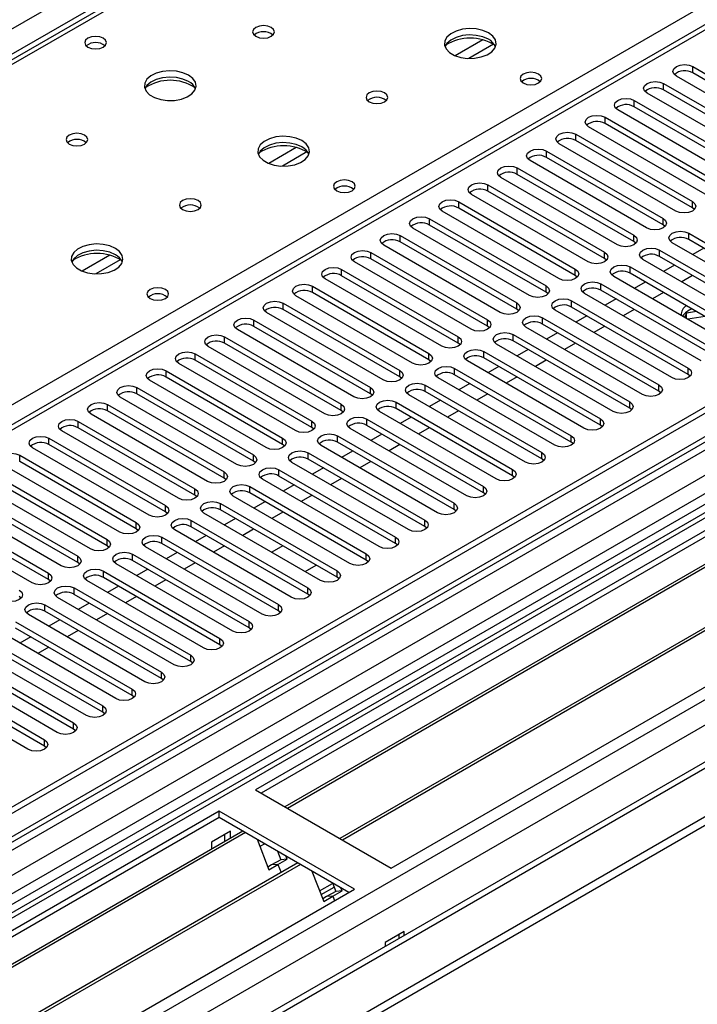
# Model space of a CAD drawing. Units: millimetres. Extents: x 3 to 7353, y 8 to 10403.
# Drawn here: x 3591 to 3721, y 2004 to 2194 of the extents above; entities that cross this region are included whole.
import ezdxf

# ---------------------------------------------------------------- set-up
doc = ezdxf.new("R2010")
doc.units = ezdxf.units.MM
doc.header["$LTSCALE"] = 35

msp = doc.modelspace()

# ---------------------------------------------------------------- linework, layer by layer
at = {"color": 8, "linetype": 'Continuous', "lineweight": 25}
for p, q in [((2612.757, 1628.824), (4109.702, 2492.992)), ((4111.824, 2489.318), (2614.879, 1625.15)), ((2656.775, 1495.486), (4339.689, 2467.012)), ((4337.214, 2468.194), (2659.957, 1499.934)), ((4360.907, 2466.156), (2656.421, 1482.177)), ((4341.81, 2463.338), (2658.896, 1491.812)), ((4177.585, 2454.621), (3462.348, 2041.724)), ((2655.714, 1446.663), (4388.833, 2447.171)), ((2656.987, 1442.499), (4393.076, 2444.722)), ((2700.439, 1459.215), (4400.323, 2440.538)), ((3725.213, 2264.133), (3007.5, 1849.806)), ((3458.07, 2044.193), (3782.135, 2231.272)), ((3680.036, 2190.287), (3674.712, 2187.213)), ((3682.077, 2189.424), (3677.343, 2186.691)), ((3720.617, 2183.88), (3720.617, 2185.105)), ((3714.96, 2180.614), (3714.96, 2181.839)), ((3709.303, 2177.348), (3709.303, 2178.573)), ((3703.646, 2174.083), (3703.646, 2175.308)), ((3697.989, 2170.817), (3697.989, 2172.042)), ((3643.974, 2169.469), (3638.65, 2166.395)), ((3646.015, 2168.605), (3641.281, 2165.873)), ((3692.333, 2167.552), (3692.333, 2168.776)), ((3686.676, 2164.286), (3686.676, 2165.511)), ((3681.019, 2161.02), (3681.019, 2162.245)), ((3675.362, 2157.755), (3675.362, 2158.979)), ((3720.528, 2157.806), (3720.528, 2159.03)), ((3669.705, 2154.489), (3669.705, 2155.714)), ((3714.872, 2154.54), (3714.872, 2155.765)), ((3709.215, 2151.274), (3709.215, 2152.499)), ((3719.821, 2151.683), (3719.821, 2152.907)), ((3664.048, 2151.223), (3664.048, 2152.448)), ((3658.391, 2147.958), (3658.391, 2149.183)), ((3703.558, 2148.009), (3703.558, 2149.234)), ((3714.165, 2148.417), (3714.165, 2149.642)), ((3607.912, 2148.65), (3602.587, 2145.577)), ((3609.952, 2147.787), (3605.218, 2145.054)), ((3652.735, 2144.692), (3652.735, 2145.917)), ((3697.901, 2144.743), (3697.901, 2145.968)), ((3708.508, 2145.151), (3708.508, 2146.376)), ((3702.851, 2141.886), (3702.851, 2143.111)), ((3647.078, 2141.426), (3647.078, 2142.651)), ((3692.244, 2141.478), (3692.244, 2142.702)), ((3641.421, 2138.161), (3641.421, 2139.386)), ((3686.587, 2138.212), (3686.587, 2139.437)), ((3697.194, 2138.62), (3697.194, 2139.845)), ((3635.764, 2134.895), (3635.764, 2136.12)), ((3680.93, 2134.946), (3680.93, 2136.171)), ((3691.537, 2135.354), (3691.537, 2136.579)), ((3630.107, 2131.63), (3630.107, 2132.854)), ((3675.274, 2131.681), (3675.274, 2132.905)), ((3685.88, 2132.089), (3685.88, 2133.314)), ((3680.223, 2128.823), (3680.223, 2130.048)), ((3624.45, 2128.364), (3624.45, 2129.589)), ((3669.617, 2128.415), (3669.617, 2129.64)), ((3618.793, 2125.098), (3618.793, 2126.323)), ((3663.96, 2125.149), (3663.96, 2126.374)), ((3674.566, 2125.558), (3674.566, 2126.782)), ((3719.733, 2125.609), (3719.733, 2126.833)), ((3613.137, 2121.833), (3613.137, 2123.058)), ((3658.303, 2121.884), (3658.303, 2123.109)), ((3668.91, 2122.292), (3668.91, 2123.517)), ((3714.076, 2122.343), (3714.076, 2123.568)), ((3663.253, 2119.026), (3663.253, 2120.251)), ((3708.419, 2119.077), (3708.419, 2120.302)), ((3607.48, 2118.567), (3607.48, 2119.792)), ((3652.646, 2118.618), (3652.646, 2119.843)), ((3601.823, 2115.301), (3601.823, 2116.526)), ((3646.989, 2115.352), (3646.989, 2116.577)), ((3657.596, 2115.761), (3657.596, 2116.985)), ((3702.762, 2115.812), (3702.762, 2117.037)), ((3596.166, 2112.036), (3596.166, 2113.261)), ((3641.332, 2112.087), (3641.332, 2113.312)), ((3651.939, 2112.495), (3651.939, 2113.72)), ((3697.105, 2112.546), (3697.105, 2113.771)), ((3590.509, 2108.77), (3590.509, 2109.995)), ((3635.676, 2108.821), (3635.676, 2110.046)), ((3646.282, 2109.229), (3646.282, 2110.454)), ((3691.449, 2109.28), (3691.449, 2110.505)), ((3640.625, 2105.964), (3640.625, 2107.189)), ((3685.792, 2106.015), (3685.792, 2107.24)), ((3630.019, 2105.556), (3630.019, 2106.78)), ((3624.362, 2102.29), (3624.362, 2103.515)), ((3634.968, 2102.698), (3634.968, 2103.923)), ((3680.135, 2102.749), (3680.135, 2103.974)), ((3618.705, 2099.024), (3618.705, 2100.249)), ((3629.312, 2099.433), (3629.312, 2100.657)), ((3674.478, 2099.484), (3674.478, 2100.708)), ((3623.655, 2096.167), (3623.655, 2097.392)), ((3668.821, 2096.218), (3668.821, 2097.443)), ((3613.048, 2095.759), (3613.048, 2096.983)), ((3607.391, 2092.493), (3607.391, 2093.718)), ((3617.998, 2092.901), (3617.998, 2094.126)), ((3663.164, 2092.952), (3663.164, 2094.177)), ((3601.735, 2089.227), (3601.735, 2090.452)), ((3612.341, 2089.636), (3612.341, 2090.86)), ((3657.508, 2089.687), (3657.508, 2090.911)), ((3596.078, 2085.962), (3596.078, 2087.187)), ((3606.684, 2086.37), (3606.684, 2087.595)), ((3651.851, 2086.421), (3651.851, 2087.646)), ((3601.027, 2083.104), (3601.027, 2084.329)), ((3646.194, 2083.155), (3646.194, 2084.38)), ((3595.371, 2079.839), (3595.371, 2081.064)), ((3640.537, 2079.89), (3640.537, 2081.115)), ((3634.88, 2076.624), (3634.88, 2077.849)), ((3629.223, 2073.358), (3629.223, 2074.583)), ((3623.566, 2070.093), (3623.566, 2071.318)), ((3617.91, 2066.827), (3617.91, 2068.052)), ((3612.253, 2063.562), (3612.253, 2064.786)), ((3606.596, 2060.296), (3606.596, 2061.521)), ((3600.939, 2057.03), (3600.939, 2058.255)), ((3595.282, 2053.765), (3595.282, 2054.99))]:
    msp.add_line(p, q, dxfattribs=at)
at = {"color": 7, "linetype": 'Continuous', "lineweight": 25}
for p, q in [((4336.153, 2473.298), (2658.896, 1505.038)), ((4337.214, 2472.685), (2659.957, 1504.425)), ((4360.109, 2466.71), (2697.787, 1507.071)), ((2659.733, 1498.79), (4335.532, 2466.209)), ((4176.085, 2454.77), (3461.469, 2042.231)), ((4318.122, 2446.151), (3513.743, 1981.793)), ((4319.89, 2445.13), (3513.788, 1979.778)), ((4399.298, 2441.13), (2757.573, 1493.382)), ((2656.421, 1424.416), (4409.516, 2436.456)), ((2656.421, 1422.783), (4409.516, 2434.823)), ((3723.838, 2264.269), (3006.125, 1849.942)), ((3720.617, 2185.105), (3743.156, 2172.093)), ((3739.974, 2170.256), (3717.435, 2183.268)), ((3743.156, 2170.868), (3720.617, 2183.88)), ((3871.938, 2181.431), (3636.118, 2045.294)), ((3714.96, 2181.839), (3737.499, 2168.827)), ((3871.938, 2180.206), (3637.178, 2044.682)), ((3734.317, 2166.99), (3711.778, 2180.002)), ((3737.499, 2167.603), (3714.96, 2180.614)), ((3876.528, 2177.556), (3641.769, 2042.032)), ((3877.046, 2177.257), (3642.286, 2041.733)), ((3709.303, 2178.573), (3731.842, 2165.562)), ((3731.842, 2164.337), (3709.303, 2177.348)), ((3728.66, 2163.725), (3706.121, 2176.736)), ((3723.003, 2160.459), (3700.464, 2173.471)), ((3703.646, 2175.308), (3726.185, 2162.296)), ((3726.185, 2161.071), (3703.646, 2174.083)), ((3697.989, 2172.042), (3720.528, 2159.03)), ((3887.142, 2171.429), (3652.383, 2035.905)), ((3887.659, 2171.13), (3652.9, 2035.606)), ((3717.346, 2157.194), (3694.807, 2170.205)), ((3720.528, 2157.806), (3697.989, 2170.817)), ((3692.333, 2168.776), (3714.872, 2155.765)), ((3662.281, 2030.191), (3898.101, 2166.327)), ((3711.69, 2153.928), (3689.151, 2166.939)), ((3714.872, 2154.54), (3692.333, 2167.552)), ((3686.676, 2165.511), (3709.215, 2152.499)), ((3709.215, 2151.274), (3686.676, 2164.286)), ((3681.019, 2162.245), (3703.558, 2149.234)), ((3706.033, 2150.662), (3683.494, 2163.674)), ((3700.376, 2147.397), (3677.837, 2160.408)), ((3703.558, 2148.009), (3681.019, 2161.02)), ((3675.362, 2158.979), (3697.901, 2145.968)), ((3694.719, 2144.131), (3672.18, 2157.143)), ((3697.901, 2144.743), (3675.362, 2157.755)), ((3720.922, 2157.5), (3720.528, 2157.806)), ((3669.705, 2155.714), (3692.244, 2142.702)), ((3692.244, 2141.478), (3669.705, 2154.489)), ((3715.265, 2154.234), (3714.872, 2154.54)), ((3689.062, 2140.865), (3666.523, 2153.877)), ((3719.821, 2152.907), (3742.36, 2139.896)), ((3683.405, 2137.6), (3660.866, 2150.611)), ((3664.048, 2152.448), (3686.587, 2139.437)), ((3686.587, 2138.212), (3664.048, 2151.223)), ((3709.608, 2150.968), (3709.215, 2151.274)), ((3739.178, 2138.059), (3716.639, 2151.071)), ((3742.36, 2138.671), (3719.821, 2151.683)), ((3658.391, 2149.183), (3680.93, 2136.171)), ((3714.165, 2149.642), (3736.704, 2136.63)), ((3722.744, 2149.995), (3720.623, 2148.771)), ((3677.748, 2134.334), (3655.209, 2147.346)), ((3680.93, 2134.946), (3658.391, 2147.958)), ((3703.951, 2147.703), (3703.558, 2148.009)), ((3733.522, 2134.793), (3710.983, 2147.805)), ((3736.704, 2135.406), (3714.165, 2148.417)), ((3652.735, 2145.917), (3675.274, 2132.905)), ((3708.508, 2146.376), (3731.047, 2133.365)), ((3731.047, 2132.14), (3708.508, 2145.151)), ((3717.087, 2146.73), (3714.966, 2145.505)), ((3672.092, 2131.069), (3649.553, 2144.08)), ((3675.274, 2131.681), (3652.735, 2144.692)), ((3698.294, 2144.437), (3697.901, 2144.743)), ((3702.851, 2143.111), (3725.39, 2130.099)), ((3727.865, 2131.528), (3705.326, 2144.539)), ((3711.43, 2143.464), (3709.309, 2142.24)), ((3720.587, 2144.709), (3718.466, 2143.485)), ((3647.078, 2142.651), (3669.617, 2129.64)), ((3669.617, 2128.415), (3647.078, 2141.426)), ((3692.637, 2141.171), (3692.244, 2141.478)), ((3722.208, 2128.262), (3699.669, 2141.274)), ((3725.39, 2128.874), (3702.851, 2141.886)), ((3714.93, 2141.444), (3712.809, 2140.219)), ((3641.421, 2139.386), (3663.96, 2126.374)), ((3666.435, 2127.803), (3643.896, 2140.814)), ((3697.194, 2139.845), (3719.733, 2126.833)), ((3705.773, 2140.198), (3703.652, 2138.974)), ((3660.778, 2124.537), (3638.239, 2137.549)), ((3663.96, 2125.149), (3641.421, 2138.161)), ((3686.981, 2137.906), (3686.587, 2138.212)), ((3716.551, 2124.996), (3694.012, 2138.008)), ((3719.733, 2125.609), (3697.194, 2138.62)), ((3709.273, 2138.178), (3707.152, 2136.954)), ((3719.377, 2137.441), (3719.006, 2136.642)), ((3721.338, 2137.745), (3719.377, 2137.441)), ((3719.377, 2136.428), (3719.377, 2137.441)), ((3635.764, 2136.12), (3658.303, 2123.109)), ((3691.537, 2136.579), (3714.076, 2123.568)), ((3714.076, 2122.343), (3691.537, 2135.354)), ((3700.117, 2136.933), (3697.996, 2135.708)), ((3723.011, 2136.779), (3719.665, 2136.261)), ((3655.121, 2121.272), (3632.582, 2134.283)), ((3658.303, 2121.884), (3635.764, 2134.895)), ((3681.324, 2134.64), (3680.93, 2134.946)), ((3710.894, 2121.731), (3688.355, 2134.742)), ((3694.46, 2133.667), (3692.339, 2132.443)), ((3703.617, 2134.912), (3701.495, 2133.688)), ((3630.107, 2132.854), (3652.646, 2119.843)), ((3652.646, 2118.618), (3630.107, 2131.63)), ((3675.667, 2131.375), (3675.274, 2131.681)), ((3685.88, 2133.314), (3708.419, 2120.302)), ((3708.419, 2119.077), (3685.88, 2132.089)), ((3697.96, 2131.647), (3695.839, 2130.422)), ((3649.464, 2118.006), (3626.925, 2131.017)), ((3680.223, 2130.048), (3702.762, 2117.037)), ((3705.237, 2118.465), (3682.698, 2131.477)), ((3688.803, 2130.402), (3686.682, 2129.177)), ((3643.807, 2114.74), (3621.268, 2127.752)), ((3624.45, 2129.589), (3646.989, 2116.577)), ((3646.989, 2115.352), (3624.45, 2128.364)), ((3670.01, 2128.109), (3669.617, 2128.415)), ((3699.58, 2115.2), (3677.041, 2128.211)), ((3702.762, 2115.812), (3680.223, 2128.823)), ((3692.303, 2128.381), (3690.182, 2127.157)), ((3618.793, 2126.323), (3641.332, 2113.312)), ((3674.566, 2126.782), (3697.105, 2113.771)), ((3683.146, 2127.136), (3681.025, 2125.911)), ((3638.15, 2111.475), (3615.611, 2124.486)), ((3641.332, 2112.087), (3618.793, 2125.098)), ((3664.353, 2124.843), (3663.96, 2125.149)), ((3693.924, 2111.934), (3671.385, 2124.945)), ((3697.105, 2112.546), (3674.566, 2125.558)), ((3686.646, 2125.115), (3684.525, 2123.891)), ((3720.126, 2125.303), (3719.733, 2125.609)), ((3613.137, 2123.058), (3635.676, 2110.046)), ((3668.91, 2123.517), (3691.449, 2110.505)), ((3691.449, 2109.28), (3668.91, 2122.292)), ((3677.489, 2123.87), (3675.368, 2122.646)), ((3714.469, 2122.037), (3714.076, 2122.343)), ((3632.494, 2108.209), (3609.955, 2121.221)), ((3635.676, 2108.821), (3613.137, 2121.833)), ((3658.696, 2121.578), (3658.303, 2121.884)), ((3663.253, 2120.251), (3685.792, 2107.24)), ((3688.267, 2108.668), (3665.728, 2121.68)), ((3671.832, 2120.605), (3669.711, 2119.38)), ((3680.989, 2121.85), (3678.868, 2120.625)), ((3607.48, 2119.792), (3630.019, 2106.78)), ((3630.019, 2105.556), (3607.48, 2118.567)), ((3653.039, 2118.312), (3652.646, 2118.618)), ((3682.61, 2105.403), (3660.071, 2118.414)), ((3685.792, 2106.015), (3663.253, 2119.026)), ((3675.332, 2118.584), (3673.211, 2117.36)), ((3708.812, 2118.771), (3708.419, 2119.077)), ((3601.823, 2116.526), (3624.362, 2103.515)), ((3626.837, 2104.943), (3604.298, 2117.955)), ((3657.596, 2116.985), (3680.135, 2103.974)), ((3666.176, 2117.339), (3664.054, 2116.115)), ((3621.18, 2101.678), (3598.641, 2114.689)), ((3624.362, 2102.29), (3601.823, 2115.301)), ((3647.383, 2115.046), (3646.989, 2115.352)), ((3676.953, 2102.137), (3654.414, 2115.149)), ((3680.135, 2102.749), (3657.596, 2115.761)), ((3669.675, 2115.319), (3667.554, 2114.094)), ((3703.156, 2115.506), (3702.762, 2115.812)), ((3596.166, 2113.261), (3618.705, 2100.249)), ((3651.939, 2113.72), (3674.478, 2100.708)), ((3660.519, 2114.073), (3658.398, 2112.849)), ((3697.499, 2112.24), (3697.105, 2112.546)), ((3615.523, 2098.412), (3592.984, 2111.424)), ((3618.705, 2099.024), (3596.166, 2112.036)), ((3641.726, 2111.781), (3641.332, 2112.087)), ((3671.296, 2098.871), (3648.757, 2111.883)), ((3674.478, 2099.484), (3651.939, 2112.495)), ((3654.862, 2110.808), (3652.741, 2109.583)), ((3664.019, 2112.053), (3661.897, 2110.828)), ((3590.509, 2109.995), (3613.048, 2096.983)), ((3613.048, 2095.759), (3590.509, 2108.77)), ((3636.069, 2108.515), (3635.676, 2108.821)), ((3646.282, 2110.454), (3668.821, 2097.443)), ((3668.821, 2096.218), (3646.282, 2109.229)), ((3658.362, 2108.787), (3656.241, 2107.563)), ((3691.842, 2108.974), (3691.449, 2109.28)), ((3609.866, 2095.147), (3587.327, 2108.158)), ((3640.625, 2107.189), (3663.164, 2094.177)), ((3665.639, 2095.606), (3643.1, 2108.617)), ((3649.205, 2107.542), (3647.084, 2106.318)), ((3584.852, 2106.729), (3607.391, 2093.718)), ((3607.391, 2092.493), (3584.852, 2105.505)), ((3630.412, 2105.25), (3630.019, 2105.556)), ((3659.982, 2092.34), (3637.443, 2105.352)), ((3663.164, 2092.952), (3640.625, 2105.964)), ((3652.705, 2105.522), (3650.584, 2104.297)), ((3686.185, 2105.709), (3685.792, 2106.015)), ((3579.195, 2103.464), (3601.735, 2090.452)), ((3604.209, 2091.881), (3581.67, 2104.892)), ((3634.968, 2103.923), (3657.508, 2090.911)), ((3643.548, 2104.277), (3641.427, 2103.052)), ((3598.552, 2088.615), (3576.013, 2101.627)), ((3601.735, 2089.227), (3579.195, 2102.239)), ((3624.755, 2101.984), (3624.362, 2102.29)), ((3654.326, 2089.075), (3631.787, 2102.086)), ((3657.508, 2089.687), (3634.968, 2102.698)), ((3647.048, 2102.256), (3644.927, 2101.032)), ((3680.528, 2102.443), (3680.135, 2102.749)), ((3573.539, 2100.198), (3596.078, 2087.187)), ((3629.312, 2100.657), (3651.851, 2087.646)), ((3651.851, 2086.421), (3629.312, 2099.433)), ((3637.891, 2101.011), (3635.77, 2099.786)), ((3674.871, 2099.177), (3674.478, 2099.484)), ((3592.896, 2085.35), (3570.357, 2098.361)), ((3596.078, 2085.962), (3573.539, 2098.973)), ((3619.098, 2098.718), (3618.705, 2099.024)), ((3623.655, 2097.392), (3646.194, 2084.38)), ((3648.669, 2085.809), (3626.13, 2098.82)), ((3632.234, 2097.745), (3630.113, 2096.521)), ((3641.391, 2098.99), (3639.27, 2097.766)), ((3613.441, 2095.453), (3613.048, 2095.759)), ((3643.012, 2082.543), (3620.473, 2095.555)), ((3646.194, 2083.155), (3623.655, 2096.167)), ((3635.734, 2095.725), (3633.613, 2094.5)), ((3669.214, 2095.912), (3668.821, 2096.218)), ((3617.998, 2094.126), (3640.537, 2081.115)), ((3626.578, 2094.48), (3624.456, 2093.255)), ((3607.785, 2092.187), (3607.391, 2092.493)), ((3637.355, 2079.278), (3614.816, 2092.289)), ((3640.537, 2079.89), (3617.998, 2092.901)), ((3630.077, 2092.459), (3627.956, 2091.235)), ((3641.356, 2092.48), (3639.235, 2091.255)), ((3663.558, 2092.646), (3663.164, 2092.952)), ((3612.341, 2090.86), (3634.88, 2077.849)), ((3620.921, 2091.214), (3618.8, 2089.99)), ((3657.901, 2089.381), (3657.508, 2089.687)), ((3602.128, 2088.921), (3601.735, 2089.227)), ((3631.698, 2076.012), (3609.159, 2089.024)), ((3634.88, 2076.624), (3612.341, 2089.636)), ((3615.264, 2087.948), (3613.143, 2086.724)), ((3624.421, 2089.194), (3622.299, 2087.969)), ((3645.669, 2087.54), (3647.79, 2088.765)), ((3596.471, 2085.656), (3596.078, 2085.962)), ((3606.684, 2087.595), (3629.223, 2074.583)), ((3629.223, 2073.358), (3606.684, 2086.37)), ((3618.764, 2085.928), (3616.643, 2084.703)), ((3652.244, 2086.115), (3651.851, 2086.421)), ((3601.027, 2084.329), (3623.566, 2071.318)), ((3626.041, 2072.746), (3603.502, 2085.758)), ((3609.607, 2084.683), (3607.486, 2083.458)), ((3590.814, 2082.39), (3590.421, 2082.696)), ((3620.384, 2069.481), (3597.845, 2082.492)), ((3623.566, 2070.093), (3601.027, 2083.104)), ((3613.107, 2082.662), (3610.986, 2081.438)), ((3646.587, 2082.849), (3646.194, 2083.155)), ((3595.371, 2081.064), (3617.91, 2068.052)), ((3603.95, 2081.417), (3601.829, 2080.193)), ((3614.728, 2066.215), (3592.189, 2079.227)), ((3617.91, 2066.827), (3595.371, 2079.839)), ((3607.45, 2079.397), (3605.329, 2078.172)), ((3640.93, 2079.584), (3640.537, 2079.89)), ((3589.714, 2077.798), (3612.253, 2064.786)), ((3612.253, 2063.562), (3589.714, 2076.573)), ((3598.293, 2078.151), (3596.172, 2076.927)), ((3635.273, 2076.318), (3634.88, 2076.624)), ((3584.057, 2074.532), (3606.596, 2061.521)), ((3609.071, 2062.949), (3586.532, 2075.961)), ((3592.636, 2074.886), (3590.515, 2073.661)), ((3601.793, 2076.131), (3599.672, 2074.906)), ((3603.414, 2059.684), (3580.875, 2072.695)), ((3606.596, 2060.296), (3584.057, 2073.307)), ((3596.136, 2072.865), (3594.015, 2071.641)), ((3629.617, 2073.052), (3629.223, 2073.358)), ((3578.4, 2071.267), (3600.939, 2058.255)), ((3597.757, 2056.418), (3575.218, 2069.43)), ((3600.939, 2057.03), (3578.4, 2070.042)), ((3623.96, 2069.787), (3623.566, 2070.093)), ((3572.743, 2068.001), (3595.282, 2054.99)), ((3592.1, 2053.153), (3569.561, 2066.164)), ((3595.282, 2053.765), (3572.743, 2066.776)), ((3618.303, 2066.521), (3617.91, 2066.827)), ((3612.646, 2063.256), (3612.253, 2063.562)), ((3606.989, 2059.99), (3606.596, 2060.296)), ((3601.332, 2056.724), (3600.939, 2057.03)), ((3595.675, 2053.459), (3595.282, 2053.765)), ((3636.118, 2045.294), (3662.281, 2030.191)), ((3629.046, 2041.212), (3393.226, 1905.076)), ((3655.209, 2026.109), (3629.046, 2041.212)), ((3629.046, 2039.988), (3629.046, 2041.212)), ((3629.046, 2039.988), (3394.287, 1904.464)), ((3654.149, 2025.496), (3629.046, 2039.988)), ((3633.637, 2037.338), (3398.878, 1901.814)), ((3634.155, 2037.039), (3399.395, 1901.515)), ((3631.238, 2037.333), (3627.562, 2035.21)), ((3630.178, 2035.341), (3630.178, 2036.721)), ((3631.238, 2035.953), (3631.238, 2037.333)), ((3627.562, 2035.21), (3627.562, 2033.83)), ((3636.388, 2035.75), (3638.664, 2029.883)), ((3637.887, 2034.884), (3636.937, 2034.335)), ((3640.331, 2033.473), (3640.975, 2031.814)), ((3644.251, 2031.21), (3409.491, 1895.687)), ((3644.768, 2030.912), (3410.009, 1895.388)), ((3639.207, 2030.794), (3638.475, 2030.371)), ((3638.664, 2029.883), (3640.432, 2030.903)), ((3640.975, 2031.814), (3639.207, 2030.794)), ((3640.432, 2030.903), (3639.207, 2030.794)), ((3640.432, 2030.903), (3642.2, 2031.924)), ((3640.432, 2030.903), (3641.033, 2029.353)), ((3642.2, 2031.924), (3640.975, 2031.814)), ((3642.2, 2031.924), (3641.964, 2032.53)), ((3647.001, 2029.622), (3649.278, 2023.756)), ((3648.487, 2025.794), (3650.987, 2027.237)), ((3650.945, 2027.346), (3651.589, 2025.687)), ((3419.389, 1889.973), (3655.209, 2026.109)), ((3648.763, 2025.081), (3651.264, 2026.524)), ((3651.589, 2025.687), (3649.821, 2024.667)), ((3651.045, 2024.776), (3652.813, 2025.797)), ((3652.813, 2025.797), (3651.589, 2025.687)), ((3652.813, 2025.797), (3652.578, 2026.403)), ((3649.821, 2024.667), (3649.088, 2024.244)), ((3649.278, 2023.756), (3651.045, 2024.776)), ((3651.045, 2024.776), (3649.821, 2024.667)), ((3651.045, 2024.776), (3651.385, 2023.901)), ((3664.826, 2017.943), (3661.149, 2015.821)), ((3664.826, 2017.128), (3664.826, 2017.943)), ((3661.149, 2015.821), (3661.149, 2015.005)), ((3663.765, 2017.331), (3663.765, 2016.516))]:
    msp.add_line(p, q, dxfattribs=at)
at = {"color": 7, "linetype": 'Continuous', "lineweight": 25, "flags": 128}
for points in [[(3639.123, 2192.676), (3638.442, 2192.939), (3637.638, 2193.031), (3636.835, 2192.939), (3636.154, 2192.676), (3635.698, 2192.283), (3635.538, 2191.819), (3635.698, 2191.355), (3636.154, 2190.962), (3636.835, 2190.699), (3637.638, 2190.607), (3638.442, 2190.699), (3639.123, 2190.962), (3639.579, 2191.355), (3639.738, 2191.819), (3639.579, 2192.283), (3639.123, 2192.676)], [(3681.125, 2191.615), (3680.041, 2192.09), (3678.774, 2192.378), (3677.419, 2192.459), (3676.077, 2192.325), (3674.848, 2191.987), (3673.821, 2191.471), (3673.075, 2190.814), (3672.663, 2190.064), (3672.616, 2189.279), (3672.939, 2188.515), (3673.606, 2187.83), (3674.569, 2187.274), (3675.756, 2186.889), (3677.079, 2186.703), (3678.44, 2186.729), (3679.737, 2186.967), (3680.876, 2187.398), (3681.771, 2187.991), (3682.356, 2188.701), (3682.587, 2189.475), (3682.448, 2190.257), (3681.948, 2190.989), (3681.125, 2191.615)], [(3606.667, 2190.595), (3605.985, 2190.857), (3605.182, 2190.95), (3604.378, 2190.858), (3603.697, 2190.595), (3603.242, 2190.201), (3603.082, 2189.737), (3603.242, 2189.274), (3603.697, 2188.88), (3604.378, 2188.617), (3605.182, 2188.525), (3605.985, 2188.617), (3606.667, 2188.88), (3607.122, 2189.274), (3607.282, 2189.737), (3607.122, 2190.201), (3606.667, 2190.595)], [(3681.125, 2190.39), (3680.041, 2190.865), (3678.774, 2191.153), (3677.419, 2191.234), (3676.077, 2191.1), (3674.848, 2190.763), (3673.821, 2190.246), (3673.075, 2189.589), (3672.704, 2188.962)], [(3717.435, 2183.268), (3716.947, 2183.689), (3716.776, 2184.186), (3716.947, 2184.683), (3717.435, 2185.105), (3718.165, 2185.386), (3719.026, 2185.485), (3719.887, 2185.386), (3720.617, 2185.105)], [(3623.143, 2183.451), (3622.058, 2183.926), (3620.791, 2184.214), (3619.437, 2184.295), (3618.095, 2184.161), (3616.865, 2183.823), (3615.839, 2183.307), (3615.092, 2182.649), (3614.68, 2181.9), (3614.633, 2181.115), (3614.956, 2180.351), (3615.623, 2179.666), (3616.586, 2179.11), (3617.773, 2178.725), (3619.096, 2178.539), (3620.457, 2178.565), (3621.755, 2178.803), (3622.893, 2179.234), (3623.788, 2179.827), (3624.373, 2180.537), (3624.604, 2181.311), (3624.465, 2182.093), (3623.966, 2182.824), (3623.143, 2183.451)], [(3623.143, 2182.226), (3622.058, 2182.701), (3620.791, 2182.989), (3619.437, 2183.07), (3618.095, 2182.936), (3616.865, 2182.599), (3615.839, 2182.082), (3615.092, 2181.425), (3614.721, 2180.797)], [(3690.812, 2183.655), (3690.131, 2183.918), (3689.327, 2184.01), (3688.524, 2183.918), (3687.842, 2183.655), (3687.387, 2183.262), (3687.227, 2182.798), (3687.387, 2182.334), (3687.842, 2181.941), (3688.524, 2181.678), (3689.327, 2181.586), (3690.131, 2181.678), (3690.812, 2181.941), (3691.268, 2182.334), (3691.427, 2182.798), (3691.267, 2183.262), (3690.812, 2183.655)], [(3711.778, 2180.002), (3711.29, 2180.423), (3711.119, 2180.92), (3711.29, 2181.418), (3711.778, 2181.839), (3712.508, 2182.12), (3713.369, 2182.219), (3714.23, 2182.12), (3714.96, 2181.839)], [(3661.044, 2180.022), (3660.362, 2180.285), (3659.559, 2180.377), (3658.755, 2180.285), (3658.074, 2180.022), (3657.619, 2179.629), (3657.459, 2179.165), (3657.619, 2178.701), (3658.074, 2178.307), (3658.755, 2178.045), (3659.559, 2177.952), (3660.362, 2178.045), (3661.044, 2178.307), (3661.499, 2178.701), (3661.659, 2179.165), (3661.499, 2179.629), (3661.044, 2180.022)], [(3706.121, 2176.736), (3705.633, 2177.158), (3705.462, 2177.655), (3705.633, 2178.152), (3706.121, 2178.573), (3706.851, 2178.855), (3707.712, 2178.954), (3708.573, 2178.855), (3709.303, 2178.573)], [(3700.464, 2173.471), (3699.977, 2173.892), (3699.805, 2174.389), (3699.977, 2174.886), (3700.464, 2175.308), (3701.194, 2175.589), (3702.055, 2175.688), (3702.916, 2175.589), (3703.646, 2175.308)], [(3603.061, 2171.858), (3602.38, 2172.121), (3601.576, 2172.213), (3600.772, 2172.121), (3600.091, 2171.858), (3599.636, 2171.465), (3599.476, 2171.001), (3599.636, 2170.537), (3600.091, 2170.143), (3600.772, 2169.881), (3601.576, 2169.788), (3602.38, 2169.881), (3603.061, 2170.143), (3603.516, 2170.537), (3603.676, 2171.001), (3603.516, 2171.465), (3603.061, 2171.858)], [(3645.063, 2170.796), (3643.978, 2171.271), (3642.711, 2171.56), (3641.357, 2171.64), (3640.015, 2171.507), (3638.785, 2171.169), (3637.759, 2170.652), (3637.012, 2169.995), (3636.6, 2169.246), (3636.554, 2168.46), (3636.876, 2167.697), (3637.543, 2167.011), (3638.506, 2166.456), (3639.693, 2166.07), (3641.016, 2165.884), (3642.377, 2165.911), (3643.675, 2166.149), (3644.814, 2166.58), (3645.708, 2167.172), (3646.293, 2167.882), (3646.525, 2168.657), (3646.385, 2169.439), (3645.886, 2170.17), (3645.063, 2170.796)], [(3694.807, 2170.205), (3694.32, 2170.626), (3694.148, 2171.124), (3694.32, 2171.621), (3694.807, 2172.042), (3695.537, 2172.324), (3696.398, 2172.422), (3697.26, 2172.324), (3697.989, 2172.042)], [(3645.063, 2169.572), (3643.978, 2170.047), (3642.711, 2170.335), (3641.357, 2170.415), (3640.015, 2170.282), (3638.785, 2169.944), (3637.759, 2169.428), (3637.012, 2168.77), (3636.641, 2168.143)], [(3689.151, 2166.939), (3688.663, 2167.361), (3688.492, 2167.858), (3688.663, 2168.355), (3689.151, 2168.776), (3689.881, 2169.058), (3690.742, 2169.157), (3691.603, 2169.058), (3692.333, 2168.776)], [(3683.494, 2163.674), (3683.006, 2164.095), (3682.835, 2164.592), (3683.006, 2165.089), (3683.494, 2165.511), (3684.224, 2165.792), (3685.085, 2165.891), (3685.946, 2165.792), (3686.676, 2165.511)], [(3654.75, 2162.837), (3654.069, 2163.1), (3653.265, 2163.192), (3652.461, 2163.1), (3651.78, 2162.837), (3651.325, 2162.444), (3651.165, 2161.98), (3651.325, 2161.516), (3651.78, 2161.122), (3652.461, 2160.86), (3653.265, 2160.767), (3654.069, 2160.86), (3654.75, 2161.122), (3655.205, 2161.516), (3655.365, 2161.98), (3655.205, 2162.444), (3654.75, 2162.837)], [(3677.837, 2160.408), (3677.349, 2160.83), (3677.178, 2161.327), (3677.349, 2161.824), (3677.837, 2162.245), (3678.567, 2162.527), (3679.428, 2162.626), (3680.289, 2162.527), (3681.019, 2162.245)], [(3624.981, 2159.203), (3624.3, 2159.466), (3623.496, 2159.559), (3622.693, 2159.466), (3622.011, 2159.203), (3621.556, 2158.81), (3621.396, 2158.346), (3621.556, 2157.882), (3622.011, 2157.489), (3622.693, 2157.226), (3623.496, 2157.134), (3624.3, 2157.226), (3624.981, 2157.489), (3625.436, 2157.882), (3625.596, 2158.346), (3625.436, 2158.81), (3624.981, 2159.203)], [(3672.18, 2157.143), (3671.692, 2157.564), (3671.521, 2158.061), (3671.692, 2158.558), (3672.18, 2158.979), (3672.91, 2159.261), (3673.771, 2159.36), (3674.632, 2159.261), (3675.362, 2158.979)], [(3720.528, 2159.03), (3721.016, 2158.609), (3721.187, 2158.112), (3721.016, 2157.615), (3720.528, 2157.194), (3719.798, 2156.912), (3718.937, 2156.813), (3718.076, 2156.912), (3717.346, 2157.194)], [(3666.523, 2153.877), (3666.035, 2154.298), (3665.864, 2154.795), (3666.035, 2155.292), (3666.523, 2155.714), (3667.253, 2155.995), (3668.114, 2156.094), (3668.975, 2155.995), (3669.705, 2155.714)], [(3714.872, 2155.765), (3715.359, 2155.344), (3715.531, 2154.846), (3715.359, 2154.349), (3714.872, 2153.928), (3714.142, 2153.646), (3713.281, 2153.548), (3712.42, 2153.646), (3711.69, 2153.928)], [(3660.866, 2150.611), (3660.379, 2151.033), (3660.207, 2151.53), (3660.379, 2152.027), (3660.866, 2152.448), (3661.596, 2152.73), (3662.457, 2152.829), (3663.318, 2152.73), (3664.048, 2152.448)], [(3709.215, 2152.499), (3709.702, 2152.078), (3709.874, 2151.581), (3709.702, 2151.084), (3709.215, 2150.662), (3708.485, 2150.381), (3707.624, 2150.282), (3706.763, 2150.381), (3706.033, 2150.662)], [(3716.639, 2151.071), (3716.152, 2151.492), (3715.98, 2151.989), (3716.152, 2152.486), (3716.639, 2152.907), (3717.369, 2153.189), (3718.23, 2153.288), (3719.091, 2153.189), (3719.821, 2152.907)], [(3609.001, 2149.978), (3607.916, 2150.453), (3606.649, 2150.741), (3605.294, 2150.822), (3603.953, 2150.688), (3602.723, 2150.351), (3601.697, 2149.834), (3600.95, 2149.177), (3600.538, 2148.428), (3600.491, 2147.642), (3600.814, 2146.878), (3601.481, 2146.193), (3602.444, 2145.637), (3603.631, 2145.252), (3604.954, 2145.066), (3606.315, 2145.093), (3607.612, 2145.33), (3608.751, 2145.762), (3609.646, 2146.354), (3610.231, 2147.064), (3610.462, 2147.839), (3610.323, 2148.62), (3609.823, 2149.352), (3609.001, 2149.978)], [(3609.001, 2148.753), (3607.916, 2149.228), (3606.649, 2149.517), (3605.294, 2149.597), (3603.953, 2149.463), (3602.723, 2149.126), (3601.697, 2148.609), (3600.95, 2147.952), (3600.579, 2147.325)], [(3655.209, 2147.346), (3654.722, 2147.767), (3654.55, 2148.264), (3654.722, 2148.761), (3655.209, 2149.183), (3655.939, 2149.464), (3656.8, 2149.563), (3657.661, 2149.464), (3658.391, 2149.183)], [(3703.558, 2149.234), (3704.046, 2148.812), (3704.217, 2148.315), (3704.046, 2147.818), (3703.558, 2147.397), (3702.828, 2147.115), (3701.967, 2147.016), (3701.106, 2147.115), (3700.376, 2147.397)], [(3710.983, 2147.805), (3710.495, 2148.226), (3710.323, 2148.723), (3710.495, 2149.22), (3710.982, 2149.642), (3711.712, 2149.923), (3712.573, 2150.022), (3713.435, 2149.923), (3714.165, 2149.642)], [(3649.553, 2144.08), (3649.065, 2144.501), (3648.894, 2144.999), (3649.065, 2145.496), (3649.553, 2145.917), (3650.283, 2146.199), (3651.144, 2146.297), (3652.005, 2146.199), (3652.735, 2145.917)], [(3697.901, 2145.968), (3698.389, 2145.547), (3698.56, 2145.05), (3698.389, 2144.552), (3697.901, 2144.131), (3697.171, 2143.85), (3696.31, 2143.751), (3695.449, 2143.85), (3694.719, 2144.131)], [(3705.326, 2144.539), (3704.838, 2144.961), (3704.667, 2145.458), (3704.838, 2145.955), (3705.326, 2146.376), (3706.056, 2146.658), (3706.917, 2146.757), (3707.778, 2146.658), (3708.508, 2146.376)], [(3643.896, 2140.814), (3643.408, 2141.236), (3643.237, 2141.733), (3643.408, 2142.23), (3643.896, 2142.651), (3644.626, 2142.933), (3645.487, 2143.032), (3646.348, 2142.933), (3647.078, 2142.651)], [(3699.669, 2141.274), (3699.181, 2141.695), (3699.01, 2142.192), (3699.181, 2142.689), (3699.669, 2143.111), (3700.399, 2143.392), (3701.26, 2143.491), (3702.121, 2143.392), (3702.851, 2143.111)], [(3618.687, 2142.018), (3618.006, 2142.281), (3617.202, 2142.374), (3616.399, 2142.281), (3615.718, 2142.018), (3615.262, 2141.625), (3615.102, 2141.161), (3615.262, 2140.697), (3615.718, 2140.304), (3616.399, 2140.041), (3617.202, 2139.949), (3618.006, 2140.041), (3618.687, 2140.304), (3619.143, 2140.697), (3619.302, 2141.161), (3619.143, 2141.625), (3618.687, 2142.018)], [(3692.244, 2142.702), (3692.732, 2142.281), (3692.903, 2141.784), (3692.732, 2141.287), (3692.244, 2140.865), (3691.514, 2140.584), (3690.653, 2140.485), (3689.792, 2140.584), (3689.062, 2140.865)], [(3638.239, 2137.549), (3637.751, 2137.97), (3637.58, 2138.467), (3637.751, 2138.964), (3638.239, 2139.386), (3638.969, 2139.667), (3639.83, 2139.766), (3640.691, 2139.667), (3641.421, 2139.386)], [(3686.587, 2139.437), (3687.075, 2139.015), (3687.246, 2138.518), (3687.075, 2138.021), (3686.587, 2137.6), (3685.857, 2137.318), (3684.996, 2137.219), (3684.135, 2137.318), (3683.405, 2137.6)], [(3694.012, 2138.008), (3693.524, 2138.429), (3693.353, 2138.926), (3693.524, 2139.424), (3694.012, 2139.845), (3694.742, 2140.126), (3695.603, 2140.225), (3696.464, 2140.126), (3697.194, 2139.845)], [(3632.582, 2134.283), (3632.094, 2134.705), (3631.923, 2135.202), (3632.094, 2135.699), (3632.582, 2136.12), (3633.312, 2136.402), (3634.173, 2136.501), (3635.034, 2136.402), (3635.764, 2136.12)], [(3680.93, 2136.171), (3681.418, 2135.75), (3681.589, 2135.253), (3681.418, 2134.756), (3680.93, 2134.334), (3680.201, 2134.053), (3679.34, 2133.954), (3678.478, 2134.053), (3677.748, 2134.334)], [(3688.355, 2134.742), (3687.867, 2135.164), (3687.696, 2135.661), (3687.867, 2136.158), (3688.355, 2136.579), (3689.085, 2136.861), (3689.946, 2136.96), (3690.807, 2136.861), (3691.537, 2136.579)], [(3682.698, 2131.477), (3682.21, 2131.898), (3682.039, 2132.395), (3682.211, 2132.892), (3682.698, 2133.314), (3683.428, 2133.595), (3684.289, 2133.694), (3685.15, 2133.595), (3685.88, 2133.314)], [(3626.925, 2131.017), (3626.437, 2131.439), (3626.266, 2131.936), (3626.437, 2132.433), (3626.925, 2132.854), (3627.655, 2133.136), (3628.516, 2133.235), (3629.377, 2133.136), (3630.107, 2132.854)], [(3675.274, 2132.905), (3675.761, 2132.484), (3675.933, 2131.987), (3675.761, 2131.49), (3675.274, 2131.069), (3674.544, 2130.787), (3673.683, 2130.688), (3672.822, 2130.787), (3672.092, 2131.069)], [(3621.268, 2127.752), (3620.781, 2128.173), (3620.609, 2128.67), (3620.781, 2129.167), (3621.268, 2129.589), (3621.998, 2129.87), (3622.859, 2129.969), (3623.72, 2129.87), (3624.45, 2129.589)], [(3677.041, 2128.211), (3676.554, 2128.632), (3676.382, 2129.13), (3676.554, 2129.627), (3677.041, 2130.048), (3677.771, 2130.33), (3678.632, 2130.428), (3679.493, 2130.33), (3680.223, 2130.048)], [(3669.617, 2129.64), (3670.105, 2129.218), (3670.276, 2128.721), (3670.104, 2128.224), (3669.617, 2127.803), (3668.887, 2127.521), (3668.026, 2127.422), (3667.165, 2127.521), (3666.435, 2127.803)], [(3615.611, 2124.486), (3615.124, 2124.908), (3614.953, 2125.405), (3615.124, 2125.902), (3615.611, 2126.323), (3616.341, 2126.605), (3617.202, 2126.704), (3618.063, 2126.605), (3618.793, 2126.323)], [(3663.96, 2126.374), (3664.448, 2125.953), (3664.619, 2125.456), (3664.448, 2124.959), (3663.96, 2124.537), (3663.23, 2124.256), (3662.369, 2124.157), (3661.508, 2124.256), (3660.778, 2124.537)], [(3671.385, 2124.945), (3670.897, 2125.367), (3670.726, 2125.864), (3670.897, 2126.361), (3671.385, 2126.782), (3672.114, 2127.064), (3672.975, 2127.163), (3673.837, 2127.064), (3674.566, 2126.782)], [(3719.733, 2126.833), (3720.221, 2126.412), (3720.392, 2125.915), (3720.221, 2125.418), (3719.733, 2124.997), (3719.003, 2124.715), (3718.142, 2124.616), (3717.281, 2124.715), (3716.551, 2124.996)], [(3609.955, 2121.221), (3609.467, 2121.642), (3609.296, 2122.139), (3609.467, 2122.636), (3609.955, 2123.058), (3610.685, 2123.339), (3611.546, 2123.438), (3612.407, 2123.339), (3613.137, 2123.058)], [(3658.303, 2123.109), (3658.791, 2122.687), (3658.962, 2122.19), (3658.791, 2121.693), (3658.303, 2121.272), (3657.573, 2120.99), (3656.712, 2120.891), (3655.851, 2120.99), (3655.121, 2121.272)], [(3665.728, 2121.68), (3665.24, 2122.101), (3665.069, 2122.598), (3665.24, 2123.095), (3665.728, 2123.517), (3666.458, 2123.798), (3667.319, 2123.897), (3668.18, 2123.798), (3668.91, 2123.517)], [(3714.076, 2123.568), (3714.564, 2123.146), (3714.735, 2122.649), (3714.564, 2122.152), (3714.076, 2121.731), (3713.346, 2121.449), (3712.485, 2121.35), (3711.624, 2121.449), (3710.894, 2121.731)], [(3604.298, 2117.955), (3603.81, 2118.376), (3603.639, 2118.873), (3603.81, 2119.37), (3604.298, 2119.792), (3605.028, 2120.073), (3605.889, 2120.172), (3606.75, 2120.073), (3607.48, 2119.792)], [(3660.071, 2118.414), (3659.583, 2118.836), (3659.412, 2119.333), (3659.583, 2119.83), (3660.071, 2120.251), (3660.801, 2120.533), (3661.662, 2120.632), (3662.523, 2120.533), (3663.253, 2120.251)], [(3708.419, 2120.302), (3708.907, 2119.881), (3709.078, 2119.384), (3708.907, 2118.887), (3708.419, 2118.465), (3707.689, 2118.184), (3706.828, 2118.085), (3705.967, 2118.184), (3705.237, 2118.465)], [(3652.646, 2119.843), (3653.134, 2119.422), (3653.305, 2118.924), (3653.134, 2118.427), (3652.646, 2118.006), (3651.916, 2117.724), (3651.055, 2117.626), (3650.194, 2117.724), (3649.464, 2118.006)], [(3598.641, 2114.689), (3598.153, 2115.111), (3597.982, 2115.608), (3598.153, 2116.105), (3598.641, 2116.526), (3599.371, 2116.808), (3600.232, 2116.907), (3601.093, 2116.808), (3601.823, 2116.526)], [(3646.989, 2116.577), (3647.477, 2116.156), (3647.648, 2115.659), (3647.477, 2115.162), (3646.989, 2114.74), (3646.259, 2114.459), (3645.398, 2114.36), (3644.537, 2114.459), (3643.807, 2114.74)], [(3654.414, 2115.149), (3653.926, 2115.57), (3653.755, 2116.067), (3653.926, 2116.564), (3654.414, 2116.985), (3655.144, 2117.267), (3656.005, 2117.366), (3656.866, 2117.267), (3657.596, 2116.985)], [(3702.762, 2117.037), (3703.25, 2116.615), (3703.421, 2116.118), (3703.25, 2115.621), (3702.762, 2115.2), (3702.032, 2114.918), (3701.171, 2114.819), (3700.31, 2114.918), (3699.58, 2115.2)], [(3592.984, 2111.424), (3592.496, 2111.845), (3592.325, 2112.342), (3592.496, 2112.839), (3592.984, 2113.261), (3593.714, 2113.542), (3594.575, 2113.641), (3595.436, 2113.542), (3596.166, 2113.261)], [(3641.332, 2113.312), (3641.82, 2112.89), (3641.991, 2112.393), (3641.82, 2111.896), (3641.333, 2111.475), (3640.603, 2111.193), (3639.742, 2111.094), (3638.88, 2111.193), (3638.15, 2111.475)], [(3648.757, 2111.883), (3648.269, 2112.304), (3648.098, 2112.801), (3648.269, 2113.298), (3648.757, 2113.72), (3649.487, 2114.001), (3650.348, 2114.1), (3651.209, 2114.001), (3651.939, 2113.72)], [(3697.105, 2113.771), (3697.593, 2113.35), (3697.765, 2112.852), (3697.593, 2112.355), (3697.106, 2111.934), (3696.376, 2111.652), (3695.515, 2111.554), (3694.653, 2111.652), (3693.924, 2111.934)], [(3643.1, 2108.617), (3642.612, 2109.039), (3642.441, 2109.536), (3642.613, 2110.033), (3643.1, 2110.454), (3643.83, 2110.736), (3644.691, 2110.835), (3645.552, 2110.736), (3646.282, 2110.454)], [(3587.327, 2108.158), (3586.839, 2108.579), (3586.668, 2109.077), (3586.84, 2109.574), (3587.327, 2109.995), (3588.057, 2110.277), (3588.918, 2110.375), (3589.779, 2110.277), (3590.509, 2109.995)], [(3635.676, 2110.046), (3636.163, 2109.625), (3636.335, 2109.128), (3636.163, 2108.631), (3635.676, 2108.209), (3634.946, 2107.928), (3634.085, 2107.829), (3633.224, 2107.928), (3632.494, 2108.209)], [(3691.449, 2110.505), (3691.936, 2110.084), (3692.108, 2109.587), (3691.936, 2109.09), (3691.449, 2108.668), (3690.719, 2108.387), (3689.858, 2108.288), (3688.997, 2108.387), (3688.267, 2108.668)], [(3637.443, 2105.352), (3636.956, 2105.773), (3636.784, 2106.27), (3636.956, 2106.767), (3637.443, 2107.189), (3638.173, 2107.47), (3639.034, 2107.569), (3639.895, 2107.47), (3640.625, 2107.189)], [(3685.792, 2107.24), (3686.28, 2106.818), (3686.451, 2106.321), (3686.28, 2105.824), (3685.792, 2105.403), (3685.062, 2105.121), (3684.201, 2105.022), (3683.34, 2105.121), (3682.61, 2105.403)], [(3630.019, 2106.78), (3630.507, 2106.359), (3630.678, 2105.862), (3630.507, 2105.365), (3630.019, 2104.943), (3629.289, 2104.662), (3628.428, 2104.563), (3627.567, 2104.662), (3626.837, 2104.943)], [(3624.362, 2103.515), (3624.85, 2103.093), (3625.021, 2102.596), (3624.85, 2102.099), (3624.362, 2101.678), (3623.632, 2101.396), (3622.771, 2101.297), (3621.91, 2101.396), (3621.18, 2101.678)], [(3631.787, 2102.086), (3631.299, 2102.507), (3631.128, 2103.005), (3631.299, 2103.502), (3631.787, 2103.923), (3632.517, 2104.205), (3633.378, 2104.303), (3634.239, 2104.205), (3634.968, 2103.923)], [(3680.135, 2103.974), (3680.623, 2103.553), (3680.794, 2103.056), (3680.623, 2102.558), (3680.135, 2102.137), (3679.405, 2101.856), (3678.544, 2101.757), (3677.683, 2101.856), (3676.953, 2102.137)], [(3618.705, 2100.249), (3619.193, 2099.828), (3619.364, 2099.331), (3619.193, 2098.834), (3618.705, 2098.412), (3617.975, 2098.131), (3617.114, 2098.032), (3616.253, 2098.131), (3615.523, 2098.412)], [(3626.13, 2098.82), (3625.642, 2099.242), (3625.471, 2099.739), (3625.642, 2100.236), (3626.13, 2100.657), (3626.86, 2100.939), (3627.721, 2101.038), (3628.582, 2100.939), (3629.312, 2100.657)], [(3674.478, 2100.708), (3674.966, 2100.287), (3675.137, 2099.79), (3674.966, 2099.293), (3674.478, 2098.871), (3673.748, 2098.59), (3672.887, 2098.491), (3672.026, 2098.59), (3671.296, 2098.871)], [(3620.473, 2095.555), (3619.985, 2095.976), (3619.814, 2096.473), (3619.985, 2096.97), (3620.473, 2097.392), (3621.203, 2097.673), (3622.064, 2097.772), (3622.925, 2097.673), (3623.655, 2097.392)], [(3668.821, 2097.443), (3669.309, 2097.021), (3669.48, 2096.524), (3669.309, 2096.027), (3668.821, 2095.606), (3668.091, 2095.324), (3667.23, 2095.225), (3666.369, 2095.324), (3665.639, 2095.606)], [(3613.048, 2096.983), (3613.536, 2096.562), (3613.707, 2096.065), (3613.536, 2095.568), (3613.048, 2095.147), (3612.318, 2094.865), (3611.457, 2094.766), (3610.596, 2094.865), (3609.866, 2095.147)], [(3607.391, 2093.718), (3607.879, 2093.296), (3608.05, 2092.799), (3607.879, 2092.302), (3607.391, 2091.881), (3606.661, 2091.599), (3605.8, 2091.5), (3604.939, 2091.599), (3604.209, 2091.881)], [(3614.816, 2092.289), (3614.328, 2092.711), (3614.157, 2093.208), (3614.328, 2093.705), (3614.816, 2094.126), (3615.546, 2094.408), (3616.407, 2094.507), (3617.268, 2094.408), (3617.998, 2094.126)], [(3663.164, 2094.177), (3663.652, 2093.756), (3663.823, 2093.259), (3663.652, 2092.762), (3663.164, 2092.34), (3662.434, 2092.059), (3661.573, 2091.96), (3660.712, 2092.059), (3659.982, 2092.34)], [(3601.735, 2090.452), (3602.222, 2090.031), (3602.394, 2089.534), (3602.222, 2089.037), (3601.735, 2088.615), (3601.005, 2088.334), (3600.144, 2088.235), (3599.282, 2088.334), (3598.552, 2088.615)], [(3609.159, 2089.024), (3608.671, 2089.445), (3608.5, 2089.942), (3608.671, 2090.439), (3609.159, 2090.86), (3609.889, 2091.142), (3610.75, 2091.241), (3611.611, 2091.142), (3612.341, 2090.86)], [(3657.508, 2090.911), (3657.995, 2090.49), (3658.167, 2089.993), (3657.995, 2089.496), (3657.508, 2089.075), (3656.778, 2088.793), (3655.917, 2088.694), (3655.055, 2088.793), (3654.326, 2089.075)], [(3603.502, 2085.758), (3603.015, 2086.179), (3602.843, 2086.676), (3603.015, 2087.173), (3603.502, 2087.595), (3604.232, 2087.876), (3605.093, 2087.975), (3605.954, 2087.876), (3606.684, 2087.595)], [(3596.078, 2087.187), (3596.565, 2086.765), (3596.737, 2086.268), (3596.565, 2085.771), (3596.078, 2085.35), (3595.348, 2085.068), (3594.487, 2084.969), (3593.626, 2085.068), (3592.896, 2085.35)], [(3651.851, 2087.646), (3652.338, 2087.224), (3652.51, 2086.727), (3652.338, 2086.23), (3651.851, 2085.809), (3651.121, 2085.527), (3650.26, 2085.428), (3649.399, 2085.527), (3648.669, 2085.809)], [(3597.845, 2082.492), (3597.358, 2082.914), (3597.186, 2083.411), (3597.358, 2083.908), (3597.845, 2084.329), (3598.575, 2084.611), (3599.436, 2084.71), (3600.297, 2084.611), (3601.027, 2084.329)], [(3646.194, 2084.38), (3646.682, 2083.959), (3646.853, 2083.462), (3646.682, 2082.965), (3646.194, 2082.543), (3645.464, 2082.262), (3644.603, 2082.163), (3643.742, 2082.262), (3643.012, 2082.543)], [(3590.421, 2083.921), (3590.909, 2083.5), (3591.08, 2083.002), (3590.909, 2082.505), (3590.421, 2082.084), (3589.691, 2081.802), (3588.83, 2081.704), (3587.969, 2081.802), (3587.239, 2082.084)], [(3592.189, 2079.227), (3591.701, 2079.648), (3591.53, 2080.145), (3591.701, 2080.642), (3592.189, 2081.064), (3592.919, 2081.345), (3593.78, 2081.444), (3594.641, 2081.345), (3595.371, 2081.064)], [(3640.537, 2081.115), (3641.025, 2080.693), (3641.196, 2080.196), (3641.025, 2079.699), (3640.537, 2079.278), (3639.807, 2078.996), (3638.946, 2078.897), (3638.085, 2078.996), (3637.355, 2079.278)], [(3634.88, 2077.849), (3635.368, 2077.428), (3635.539, 2076.93), (3635.368, 2076.433), (3634.88, 2076.012), (3634.15, 2075.73), (3633.289, 2075.632), (3632.428, 2075.73), (3631.698, 2076.012)], [(3629.223, 2074.583), (3629.711, 2074.162), (3629.882, 2073.665), (3629.711, 2073.168), (3629.223, 2072.746), (3628.493, 2072.465), (3627.632, 2072.366), (3626.771, 2072.465), (3626.041, 2072.746)], [(3623.566, 2071.318), (3624.054, 2070.896), (3624.225, 2070.399), (3624.054, 2069.902), (3623.566, 2069.481), (3622.836, 2069.199), (3621.975, 2069.1), (3621.114, 2069.199), (3620.384, 2069.481)], [(3617.91, 2068.052), (3618.397, 2067.631), (3618.569, 2067.134), (3618.397, 2066.637), (3617.91, 2066.215), (3617.18, 2065.934), (3616.319, 2065.835), (3615.458, 2065.934), (3614.728, 2066.215)], [(3612.253, 2064.786), (3612.74, 2064.365), (3612.912, 2063.868), (3612.74, 2063.371), (3612.253, 2062.949), (3611.523, 2062.668), (3610.662, 2062.569), (3609.801, 2062.668), (3609.071, 2062.949)], [(3606.596, 2061.521), (3607.084, 2061.099), (3607.255, 2060.602), (3607.084, 2060.105), (3606.596, 2059.684), (3605.866, 2059.402), (3605.005, 2059.303), (3604.144, 2059.402), (3603.414, 2059.684)], [(3600.939, 2058.255), (3601.427, 2057.834), (3601.598, 2057.337), (3601.427, 2056.84), (3600.939, 2056.418), (3600.209, 2056.137), (3599.348, 2056.038), (3598.487, 2056.137), (3597.757, 2056.418)], [(3595.282, 2054.99), (3595.77, 2054.568), (3595.941, 2054.071), (3595.77, 2053.574), (3595.282, 2053.153), (3594.552, 2052.871), (3593.691, 2052.772), (3592.83, 2052.871), (3592.1, 2053.153)]]:
    msp.add_lwpolyline(points, dxfattribs=at)
at = {"color": 7, "linetype": 'Continuous', "lineweight": 25}
for centre, radius, start, end in [((3637.638, 2189.006), 2.851, 50.52733, 129.4719), ((3677.59, 2181.837), 8.795, 57.23666, 122.76305), ((3605.182, 2186.924), 2.851, 50.53196, 129.46881), ((3679.921, 2187.899), 2.767, 22.58686, 64.20184), ((3719.049, 2181.157), 3.142, 60.06674, 129.71934), ((3619.607, 2173.673), 8.795, 57.23666, 122.76305), ((3621.939, 2179.735), 2.767, 22.58438, 64.20432), ((3689.327, 2179.985), 2.851, 50.53144, 129.46933), ((3713.392, 2177.892), 3.142, 60.06674, 129.71934), ((3659.559, 2176.352), 2.851, 50.52668, 129.47255), ((3707.735, 2174.626), 3.142, 60.06693, 129.71915), ((3702.079, 2171.36), 3.142, 60.06559, 129.71917), ((3601.576, 2168.188), 2.851, 50.52733, 129.4719), ((3641.527, 2161.019), 8.795, 57.23664, 122.76358), ((3696.422, 2168.095), 3.141, 60.06331, 129.72146), ((3643.859, 2167.08), 2.767, 22.58686, 64.20184), ((3690.765, 2164.829), 3.141, 60.06331, 129.72146), ((3685.108, 2161.563), 3.142, 60.06674, 129.71934), ((3653.265, 2159.166), 2.851, 50.53144, 129.46933), ((3679.451, 2158.298), 3.142, 60.06674, 129.71934), ((3623.496, 2155.533), 2.851, 50.52668, 129.47255), ((3673.794, 2155.032), 3.142, 60.06674, 129.71934), ((3668.138, 2151.766), 3.142, 60.06693, 129.71915), ((3662.481, 2148.501), 3.142, 60.06641, 129.71968), ((3718.254, 2148.96), 3.141, 60.06331, 129.72146), ((3605.465, 2140.2), 8.795, 57.23666, 122.76305), ((3607.796, 2146.262), 2.767, 22.58686, 64.20184), ((3712.597, 2145.694), 3.142, 60.06674, 129.71934), ((3656.824, 2145.235), 3.142, 60.06559, 129.71917), ((3651.167, 2141.97), 3.141, 60.06331, 129.72146), ((3706.94, 2142.429), 3.142, 60.06674, 129.71934), ((3617.202, 2138.348), 2.851, 50.53144, 129.46933), ((3645.51, 2138.704), 3.141, 60.06331, 129.72146), ((3701.283, 2139.163), 3.142, 60.06674, 129.71934), ((3639.853, 2135.438), 3.142, 60.06674, 129.71934), ((3695.626, 2135.898), 3.142, 60.06693, 129.71915), ((3720.424, 2137.09), 2.076, 120.46422, 181.90759), ((3721.596, 2134.771), 3.644, 107.84748, 144.89187), ((3689.969, 2132.632), 3.142, 60.06641, 129.71968), ((3634.196, 2132.173), 3.142, 60.06674, 129.71934), ((3628.54, 2128.907), 3.142, 60.06674, 129.71934), ((3684.313, 2129.366), 3.142, 60.06559, 129.71917), ((3622.883, 2125.641), 3.142, 60.06641, 129.71968), ((3678.656, 2126.101), 3.141, 60.06331, 129.72146), ((3672.999, 2122.835), 3.141, 60.06331, 129.72146), ((3617.226, 2122.376), 3.142, 60.06559, 129.71917), ((3611.569, 2119.11), 3.141, 60.06331, 129.72146), ((3667.342, 2119.569), 3.142, 60.06674, 129.71934), ((3605.912, 2115.845), 3.141, 60.06331, 129.72146), ((3661.685, 2116.304), 3.142, 60.06674, 129.71934), ((3600.255, 2112.579), 3.142, 60.06674, 129.71934), ((3656.028, 2113.038), 3.142, 60.06674, 129.71934), ((3650.371, 2109.772), 3.142, 60.06641, 129.71968), ((3594.598, 2109.313), 3.142, 60.06674, 129.71934), ((3644.715, 2106.507), 3.142, 60.06559, 129.71917), ((3639.058, 2103.242), 3.141, 60.06331, 129.72146), ((3633.401, 2099.976), 3.141, 60.06331, 129.72146), ((3627.744, 2096.71), 3.142, 60.06674, 129.71934), ((3622.087, 2093.444), 3.142, 60.06674, 129.71934), ((3616.43, 2090.179), 3.142, 60.06674, 129.71934), ((3610.773, 2086.913), 3.142, 60.06693, 129.71915), ((3605.117, 2083.648), 3.142, 60.06559, 129.71917), ((3599.46, 2080.382), 3.142, 60.06559, 129.71917), ((3593.803, 2077.116), 3.141, 60.06331, 129.72146)]:
    msp.add_arc(centre, radius, start, end, dxfattribs=at)

doc.saveas('drawing.dxf')
